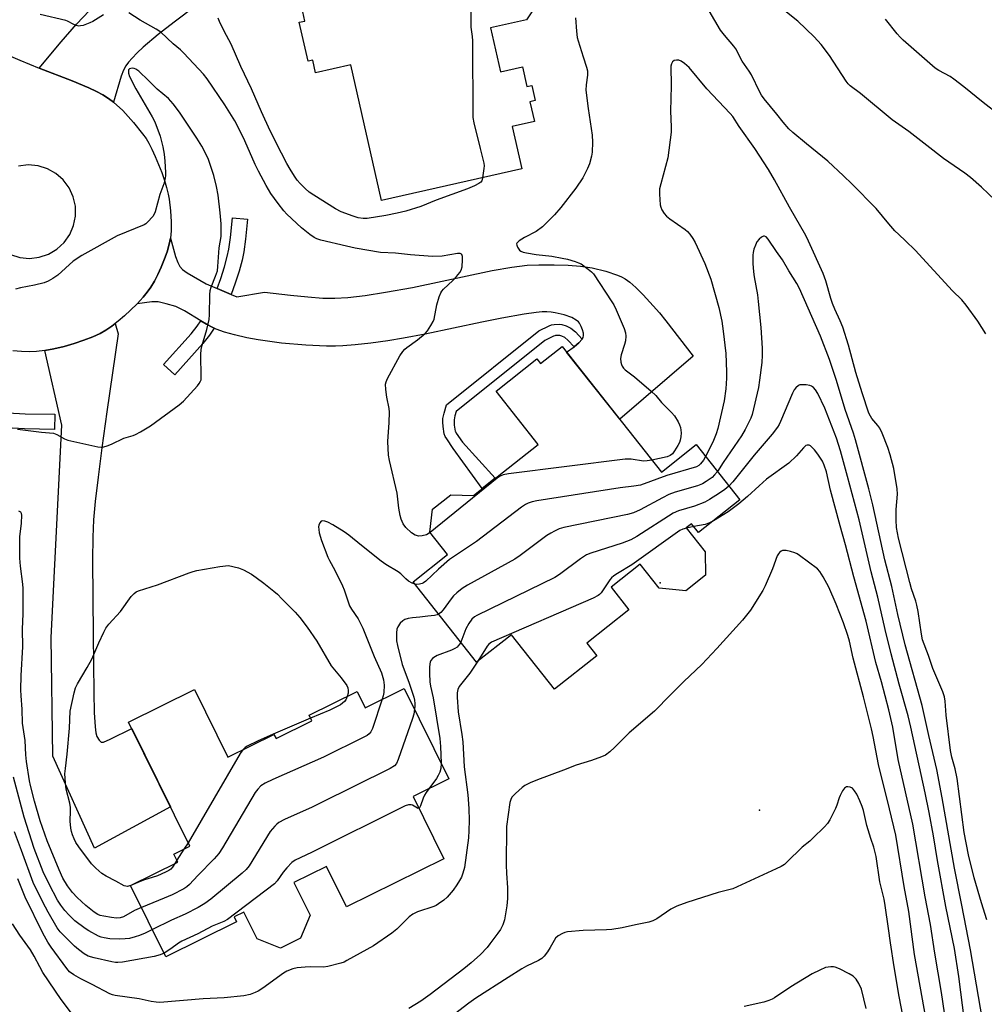
# Model space of a CAD drawing. Units: inches. Extents: x 1291764 to 1297764, y 529449 to 533450.
# Drawn here: x 1295065 to 1295379, y 531344 to 531665 of the extents above; entities that cross this region are included whole.
import ezdxf

# ---------------------------------------------------------------- set-up
doc = ezdxf.new("R2010")
doc.units = ezdxf.units.IN
doc.header["$MEASUREMENT"] = 0
for name, color, linetype in [('BLDG-Footprint', 5, 'Continuous'), ('BLDG-Under Construction', 5, 'Continuous'), ('ELEV-Spot Elevation', 7, 'Continuous'), ('TRANS-Driveway', 251, 'Continuous'), ('TRANS-Non Street Sidewalk', 7, 'Continuous'), ('TRANS-Road', 130, 'Continuous'), ('TRANS-Street Sidewalk', 7, 'Continuous'), ('Undefined', 1, 'Continuous')]:
    doc.layers.add(name, color=color, linetype=linetype)

msp = doc.modelspace()

# ---------------------------------------------------------------- linework, layer by layer
at = {"layer": 'BLDG-Footprint'}
for points, elevation in [([(1295241.2, 531558.18), (1295273.5, 531517.27), (1295284.81, 531526.2), (1295299.03, 531508.18), (1295285.58, 531497.56), (1295283.3, 531500.44), (1295281.62, 531499.11), (1295287.81, 531491.26), (1295287.87, 531483.68), (1295281.45, 531478.61), (1295272.78, 531479.47), (1295266.62, 531487.27), (1295257.15, 531479.79), (1295262.95, 531472.44), (1295249.22, 531461.6), (1295252.48, 531457.47), (1295238.73, 531446.61), (1295224.75, 531464.32), (1295213.4, 531455.36), (1295192.74, 531481.53), (1295203.95, 531490.38), (1295198.17, 531497.7), (1295199.09, 531505.15), (1295205.02, 531509.83), (1295212.41, 531509.67), (1295233.42, 531526.26), (1295219.72, 531543.62), (1295233.03, 531554.13), (1295234.2, 531552.65)], 504.96), ([(1295189.86, 531446.84), (1295204.4, 531417.42), (1295192.76, 531411.67), (1295202.79, 531391.37), (1295171.05, 531375.68), (1295164.55, 531388.84), (1295153.99, 531383.62), (1295159.23, 531373.03), (1295156.1, 531365.53), (1295149.58, 531362.3), (1295142.01, 531365.29), (1295137.68, 531374.03), (1295134.5, 531372.46), (1295135.29, 531370.86), (1295112.32, 531359.5), (1295100.84, 531382.71), (1295116.19, 531390.3), (1295114.92, 531392.86), (1295120.14, 531395.44), (1295100.17, 531435.84), (1295121.61, 531446.44), (1295132.47, 531424.45), (1295147.47, 531431.87), (1295148.15, 531430.5), (1295159.83, 531436.27), (1295158.93, 531438.08), (1295174.54, 531445.8), (1295177.13, 531440.55)], 501.9)]:
    msp.add_lwpolyline(points, close=True, dxfattribs=dict(at, elevation=elevation))
at = {"layer": 'BLDG-Under Construction', "elevation": 468.25}
msp.add_lwpolyline([(1295233.22, 531669.91), (1295229.67, 531664.48), (1295217.96, 531661.83), (1295221.18, 531647.58), (1295228.3, 531649.19), (1295229.75, 531642.77), (1295231.33, 531643.13), (1295232.44, 531638.2), (1295230.76, 531637.82), (1295232.22, 531631.36), (1295225.01, 531629.73), (1295228.13, 531615.93), (1295182.5, 531605.62), (1295172.5, 531649.84), (1295161.03, 531647.25), (1295160.1, 531651.36), (1295158.56, 531651.01), (1295155.7, 531663.66), (1295157.56, 531664.08), (1295156.55, 531668.56)], dxfattribs=at)
at = {"layer": 'ELEV-Spot Elevation'}
for p in [(1295273.11, 531481.15, 454.52), (1295305.44, 531407.24, 452.45)]:
    msp.add_point(p, dxfattribs=at)
at = {"layer": 'TRANS-Driveway'}
msp.add_lwpolyline([(1295122.08, 531668.98), (1295114.97, 531663.72), (1295109.84, 531659.73), (1295104.93, 531655.54), (1295103.01, 531653.74), (1295101.32, 531652.02), (1295100.16, 531650.71), (1295099.28, 531649.52), (1295098.53, 531648.12), (1295097.75, 531646.08), (1295095.25, 531637.69), (1295093.66, 531638.87), (1295091.82, 531640.01), (1295089.77, 531641.12), (1295087.24, 531642.33), (1295081.85, 531644.6), (1295071.09, 531648.7), (1295078.23, 531657.33), (1295083.22, 531663.07), (1295087.48, 531667.53)], dxfattribs=at)
for points in [[(1295129.02, 531577.02), (1295133.57, 531575.09), (1295135.38, 531574.33), (1295144.44, 531575.83), (1295152.81, 531574.84), (1295158.51, 531574.26), (1295163.42, 531573.91), (1295167.23, 531573.82), (1295171.48, 531574.07), (1295177.12, 531574.75), (1295183.72, 531575.78), (1295192.53, 531577.37), (1295218.5, 531582.87), (1295224.85, 531583.98), (1295229.82, 531584.57), (1295233.69, 531584.75), (1295238.6, 531584.76), (1295243.22, 531584.61), (1295247.17, 531584.31), (1295251.01, 531583.69), (1295255.39, 531582.62), (1295259.22, 531581.35), (1295260.59, 531580.76), (1295261.78, 531580.14), (1295263.29, 531579.08), (1295265.25, 531577.33), (1295267.55, 531574.98), (1295270.86, 531571.35), (1295272.87, 531569.05), (1295275.01, 531566.44), (1295283.87, 531555.01), (1295259.95, 531534.43), (1295242.7, 531556.28), (1295245.12, 531558.01), (1295245.27, 531558.11), (1295246.71, 531559.32), (1295247.75, 531560.52), (1295248.07, 531561.11), (1295248.23, 531561.69), (1295248.17, 531562.51), (1295247.88, 531563.54), (1295247.47, 531564.59), (1295246.86, 531565.74), (1295246.52, 531566.17), (1295245.83, 531566.75), (1295244.33, 531567.57), (1295241.87, 531568.44), (1295238.95, 531569.14), (1295237.64, 531569.35), (1295236.22, 531569.42), (1295234.7, 531569.4), (1295232.78, 531569.25), (1295228.82, 531568.68), (1295221.66, 531567.32), (1295215.14, 531566.08), (1295196.71, 531562.19), (1295189.57, 531560.81), (1295184.57, 531560), (1295179.02, 531559.23), (1295173.84, 531558.63), (1295169.91, 531558.31), (1295167.53, 531558.22), (1295164.6, 531558.24), (1295157.81, 531558.56), (1295149.91, 531559.27), (1295142.34, 531560.26), (1295138.61, 531560.97), (1295134.63, 531561.9), (1295131.41, 531562.81), (1295128.71, 531563.78), (1295128.03, 531564.1), (1295127.34, 531564.42), (1295125.53, 531565.42), (1295123.71, 531566.53), (1295118.4, 531569.73), (1295116.9, 531570.52), (1295115.53, 531571.12), (1295112.45, 531572.06), (1295109.76, 531572.63), (1295108.82, 531572.69), (1295107.76, 531572.64), (1295102.98, 531572.07), (1295104.89, 531574.15), (1295106.24, 531575.78), (1295107.39, 531577.44), (1295108.56, 531579.41), (1295109.69, 531581.61), (1295110.77, 531583.94), (1295111.87, 531586.67), (1295112.7, 531589), (1295113.42, 531591.49), (1295113.83, 531593.41), (1295115.47, 531587.43), (1295116.19, 531585.47), (1295116.85, 531584.2), (1295117.69, 531583.23), (1295119.18, 531582.12), (1295125.39, 531578.55)], [(1295072.93, 531556.8), (1295075.83, 531557.33), (1295079.17, 531558.13), (1295082.49, 531559.08), (1295085.66, 531560.14), (1295088.53, 531561.27), (1295090.98, 531562.4), (1295092.79, 531563.45), (1295094.74, 531564.79), (1295095.76, 531565.58), (1295096.81, 531562.29), (1295093.14, 531536.84), (1295091.49, 531525.13), (1295090.24, 531515.58), (1295089.32, 531507.67), (1295088.78, 531501.69), (1295088.52, 531496.09), (1295088.41, 531488.68), (1295088.62, 531464.15), (1295088.83, 531445.54), (1295089.02, 531438.99), (1295089.27, 531434.31), (1295089.49, 531432.37), (1295089.81, 531431.14), (1295090.65, 531429.93), (1295091.29, 531429.36), (1295091.49, 531429.29), (1295092, 531429.34), (1295094.18, 531430.27), (1295101.21, 531433.75), (1295113.81, 531408.26), (1295089.09, 531394.83), (1295075.52, 531424.74), (1295075, 531463.36), (1295078.46, 531532.57)]]:
    msp.add_lwpolyline(points, close=True, dxfattribs=at)
at = {"layer": 'TRANS-Non Street Sidewalk'}
msp.add_lwpolyline([(1295247.75, 531560.52), (1295246.71, 531559.32), (1295245.27, 531558.11), (1295245.12, 531558.01), (1295243.04, 531560.24), (1295242.12, 531561.01), (1295241.17, 531561.47), (1295240.46, 531561.69), (1295240.13, 531561.72), (1295239.02, 531561.68), (1295238.8, 531561.63), (1295238.42, 531561.49), (1295235.64, 531560.13), (1295206.79, 531536.98), (1295206.35, 531535.51), (1295206.08, 531534.21), (1295206.06, 531533.52), (1295206.12, 531532.49), (1295206.41, 531530.61), (1295206.48, 531530.43), (1295206.75, 531529.95), (1295208.78, 531526.98), (1295219.43, 531515.22), (1295215.25, 531511.91), (1295205.81, 531524.88), (1295203.66, 531528.03), (1295203.18, 531528.88), (1295202.88, 531529.67), (1295202.5, 531532.1), (1295202.42, 531533.48), (1295202.46, 531534.65), (1295202.82, 531536.4), (1295203.63, 531539.11), (1295233.67, 531563.22), (1295236.99, 531564.84), (1295237.81, 531565.14), (1295238.58, 531565.3), (1295240.22, 531565.36), (1295241.17, 531565.28), (1295242.51, 531564.86), (1295244.1, 531564.09), (1295245.55, 531562.88)], close=True, dxfattribs=at)
at = {"layer": 'TRANS-Road'}
for points in [[(1295060.03, 531653.41, 0), (1295064.76, 531651.31, 0), (1295071.09, 531648.7, 0), (1295081.85, 531644.6, 0), (1295087.24, 531642.33, 0), (1295089.77, 531641.12, 0), (1295091.82, 531640.01, 0), (1295093.66, 531638.87, 0), (1295095.25, 531637.69, 0), (1295098.25, 531634.91, 0), (1295101.79, 531631.08, 0), (1295104.73, 531627.39, 0), (1295105.84, 531625.81, 0), (1295106.73, 531624.34, 0), (1295107.78, 531622.35, 0), (1295108.86, 531620.03, 0), (1295110.96, 531614.82, 0), (1295111.88, 531612.14, 0), (1295112.56, 531609.87, 0), (1295113.08, 531607.74, 0), (1295113.38, 531606.07, 0), (1295113.82, 531602.31, 0), (1295114.04, 531598.67, 0), (1295114.05, 531595.82, 0), (1295113.83, 531593.41, 0), (1295113.42, 531591.49, 0), (1295112.7, 531589, 0), (1295111.87, 531586.67, 0), (1295110.77, 531583.94, 0), (1295109.69, 531581.61, 0), (1295108.56, 531579.41, 0), (1295107.39, 531577.44, 0), (1295106.24, 531575.78, 0), (1295104.89, 531574.15, 0), (1295102.98, 531572.07, 0), (1295100.81, 531569.92, 0), (1295098.82, 531568.1, 0), (1295096.77, 531566.37, 0), (1295095.76, 531565.58, 0), (1295094.74, 531564.79, 0), (1295092.79, 531563.45, 0), (1295090.98, 531562.4, 0), (1295088.53, 531561.27, 0), (1295085.66, 531560.14, 0), (1295082.49, 531559.08, 0), (1295079.17, 531558.13, 0), (1295075.83, 531557.33, 0), (1295072.93, 531556.8, 0), (1295070.23, 531556.48, 0), (1295068.07, 531556.4, 0), (1295065.35, 531556.51, 0), (1295062.55, 531556.77, 0)], [(1295061.73, 531588.04, 0), (1295064.77, 531587.09, 0), (1295067.94, 531586.8, 0), (1295071.1, 531587.17, 0), (1295074.11, 531588.19, 0), (1295076.84, 531589.82, 0), (1295079.18, 531591.97, 0), (1295081.02, 531594.57, 0), (1295082.28, 531597.49, 0), (1295082.9, 531600.61, 0), (1295082.86, 531603.8, 0), (1295082.16, 531606.9, 0), (1295080.83, 531609.79, 0), (1295078.92, 531612.34, 0), (1295076.53, 531614.44, 0), (1295073.76, 531615.99, 0), (1295070.72, 531616.94, 0), (1295067.55, 531617.23, 0), (1295064.39, 531616.86, 0)]]:
    msp.add_polyline3d(points, dxfattribs=at)
at = {"layer": 'TRANS-Street Sidewalk'}
for points in [[(1295133.57, 531575.09), (1295129.02, 531577.02), (1295130.2, 531580.31), (1295131.39, 531584.06), (1295132.3, 531587.39), (1295132.83, 531589.83), (1295133.34, 531593.61), (1295133.96, 531600.02), (1295138.88, 531599.54), (1295138.25, 531593.04), (1295137.7, 531588.97), (1295137.1, 531586.21), (1295136.13, 531582.67), (1295134.89, 531578.73)], [(1295128.03, 531564.1), (1295126.47, 531561.78), (1295124.31, 531559.09), (1295115.18, 531548.93), (1295111.51, 531552.23), (1295120.55, 531562.28), (1295122.48, 531564.71), (1295123.71, 531566.53), (1295125.53, 531565.42), (1295127.34, 531564.42)], [(1295028.39, 531543.29), (1295030.29, 531545.64), (1295031.42, 531547.2), (1295035.31, 531544.86), (1295039.71, 531542.46), (1295043.35, 531540.7), (1295046.13, 531539.6), (1295049.41, 531538.67), (1295053.47, 531537.73), (1295057.54, 531536.96), (1295060.87, 531536.5), (1295066.5, 531536.19), (1295076.13, 531536.06), (1295076.06, 531531.15), (1295066.33, 531531.28), (1295060.4, 531531.61), (1295056.75, 531532.11), (1295052.46, 531532.92), (1295048.18, 531533.91), (1295044.56, 531534.95), (1295041.37, 531536.2), (1295037.46, 531538.09), (1295032.87, 531540.6)]]:
    msp.add_lwpolyline(points, close=True, dxfattribs=at)
at = {"layer": 'Undefined'}
for p, q in [((1295284.05, 531499.49, 456), (1295281.69, 531499.02, 456)), ((1295119.57, 531396.61, 464), (1295118.17, 531394.47, 464)), ((1295118.17, 531394.47, 464), (1295115.89, 531390.91, 464)), ((1295115.89, 531390.91, 464), (1295115.22, 531389.82, 464))]:
    msp.add_line(p, q, dxfattribs=at)
for points, elevation in [([(1295214.01, 531688.5), (1295212.13, 531682.38), (1295211.83, 531680.96), (1295211.73, 531678.9), (1295211.49, 531663.53), (1295211.57, 531662.07), (1295211.96, 531659.05), (1295212.04, 531657.59), (1295212.15, 531632.71), (1295212.47, 531630.97), (1295214.6, 531622.63), (1295215.73, 531617.76), (1295215.83, 531616.9), (1295215.8, 531616.04), (1295215.35, 531613.04)], 466), ([(1295382.18, 531605.64), (1295377.7, 531609.97), (1295374.09, 531613.11), (1295372.23, 531614.6), (1295365.28, 531619.38), (1295359.91, 531623.58), (1295353.97, 531628.09), (1295348.6, 531631.87), (1295338.25, 531640.48), (1295334.93, 531642.98), (1295334.32, 531643.61), (1295333.63, 531644.52), (1295328.26, 531652.81), (1295325.51, 531656.47), (1295323.25, 531658.93), (1295317.93, 531664.06), (1295313.14, 531667.85)], 466), ([(1295091.97, 531666.08), (1295088.56, 531663.97), (1295087.54, 531663.44), (1295085.37, 531662.68), (1295084.55, 531662.49), (1295084, 531662.45), (1295083.17, 531662.6), (1295082.35, 531662.9), (1295080.31, 531664.01), (1295079.77, 531664.23), (1295071.4, 531666.26)], 464), ([(1295198.3, 531497.54), (1295197.12, 531496.87), (1295195.7, 531496.49), (1295194.55, 531496.42), (1295193.45, 531496.76), (1295192.2, 531497.49), (1295190.39, 531499.22), (1295189.55, 531500.36), (1295188.83, 531501.97), (1295188.55, 531503.11), (1295188.15, 531505.45), (1295187.52, 531510.42), (1295185.1, 531521.05), (1295184.78, 531522.78), (1295184.52, 531527.19), (1295184.95, 531533.36), (1295185.06, 531536.8), (1295184.94, 531537.94), (1295184.14, 531541.64), (1295183.83, 531544.18), (1295183.78, 531545.85), (1295183.98, 531546.65), (1295184.45, 531547.7), (1295188.46, 531555.09), (1295189.36, 531556.52), (1295190.05, 531557.29), (1295190.66, 531557.83), (1295194.12, 531560.33), (1295196.63, 531562.4), (1295197.43, 531563.25), (1295198.55, 531564.96), (1295199.25, 531566.24), (1295199.57, 531567.05), (1295200.49, 531571.71), (1295201.26, 531574.26), (1295201.79, 531575.61), (1295202.09, 531576.1), (1295202.66, 531576.76), (1295205.65, 531579.64), (1295206.85, 531580.91), (1295207.95, 531582.23), (1295208.38, 531582.95), (1295208.65, 531584.04), (1295208.86, 531586.36), (1295208.85, 531587.45), (1295208.63, 531588.07), (1295208.47, 531588.2), (1295208.03, 531588.36), (1295207.22, 531588.37), (1295202.18, 531587.52), (1295199.03, 531587.4), (1295191.87, 531587.97), (1295186.97, 531588.53), (1295182.16, 531588.68), (1295173.94, 531590.18), (1295171.03, 531590.79), (1295162.77, 531592.79), (1295161.41, 531593.23), (1295160.56, 531593.66), (1295159.16, 531594.64), (1295156.44, 531596.73), (1295151.62, 531601.21), (1295150.66, 531602.33), (1295148.84, 531604.66), (1295146.5, 531607.99), (1295144.93, 531610.54), (1295142.4, 531615.18), (1295141.36, 531617.4), (1295138.02, 531625.03), (1295136.16, 531628.84), (1295134.69, 531631.63), (1295131.54, 531636.76), (1295125.73, 531645.26), (1295124.53, 531646.73), (1295118.19, 531653.61), (1295117.01, 531654.73), (1295114.73, 531656.67), (1295110.63, 531660.5), (1295109.13, 531661.47), (1295103.94, 531664.31), (1295100.23, 531666.71)], 464), ([(1295215.35, 531613.04), (1295215.05, 531612.11), (1295214.74, 531611.68), (1295214.08, 531611.17), (1295212.68, 531610.45), (1295210.41, 531609.49), (1295200.27, 531605.73), (1295195.21, 531603.71), (1295190.37, 531602.21), (1295187.54, 531601.51), (1295183.9, 531600.79), (1295177.75, 531599.8), (1295176.44, 531599.75), (1295174.87, 531600.03), (1295173.21, 531600.54), (1295169.35, 531601.97), (1295167.53, 531602.97), (1295160.42, 531607.37), (1295158.96, 531608.41), (1295157.59, 531609.57), (1295155.97, 531611.22), (1295155.07, 531612.28), (1295154.1, 531613.62), (1295152.71, 531615.9), (1295151.67, 531617.69), (1295149.9, 531621.06), (1295146.24, 531628.34), (1295143.4, 531634.57), (1295140.15, 531642), (1295136.64, 531649.31), (1295133.58, 531656.52), (1295131.27, 531660.8), (1295129.74, 531663.91), (1295129.3, 531665.01)], 466), ([(1295245.53, 531665.07), (1295245.92, 531660.76), (1295246.15, 531658.76), (1295246.41, 531657.64), (1295248.04, 531652.39), (1295249.18, 531649.03), (1295249.44, 531647.89), (1295249.5, 531646.5), (1295249.05, 531643.27), (1295248.99, 531641.61), (1295249.7, 531635.59), (1295251, 531626.98), (1295251.08, 531624.64), (1295251.03, 531621.43), (1295250.83, 531620.04), (1295250.17, 531617.64), (1295249.47, 531616.08), (1295247.91, 531613.03), (1295245.67, 531609.7), (1295240.78, 531603.36), (1295238.72, 531601.03), (1295235.85, 531598.06), (1295234.79, 531597.08), (1295232.78, 531595.55), (1295228.97, 531593.57), (1295227.22, 531592.5), (1295226.5, 531591.8), (1295226.42, 531591.6), (1295226.44, 531591.16), (1295226.74, 531590.45), (1295227.39, 531589.54), (1295227.8, 531589.18), (1295228.54, 531588.86), (1295229.66, 531588.6), (1295232.81, 531588.1), (1295237.87, 531587.52), (1295241.23, 531586.93), (1295242.92, 531586.53), (1295245.48, 531585.77), (1295246.59, 531585.39), (1295247.38, 531585.01), (1295249.72, 531583.33), (1295250.83, 531582.42), (1295251.42, 531581.8), (1295257.44, 531572.71), (1295258.02, 531571.72), (1295258.77, 531570.09), (1295261.39, 531564.03), (1295261.85, 531562.62), (1295261.92, 531561.46), (1295261.79, 531559.98), (1295261.51, 531558.83), (1295260.47, 531555.38), (1295260.25, 531554.23), (1295260.33, 531553.08), (1295260.54, 531552.25), (1295260.77, 531551.73), (1295261.21, 531551.1), (1295261.78, 531550.54), (1295264.81, 531548.28), (1295270.23, 531543.62), (1295271.75, 531542.21), (1295273.55, 531539.86), (1295276.85, 531536.65), (1295277.81, 531535.59), (1295278.95, 531533.63), (1295279.43, 531532.6), (1295279.71, 531531.79), (1295279.89, 531530.92), (1295279.95, 531530.06), (1295279.84, 531528.68), (1295279.62, 531527.59), (1295279.39, 531526.93), (1295278.86, 531525.89), (1295277.8, 531524.14), (1295277.12, 531523.23), (1295276.33, 531522.62), (1295275.38, 531522.23), (1295270.44, 531521.14)], 464), ([(1295379.1, 531562.24), (1295376.44, 531566.4), (1295372.67, 531571.54), (1295371.24, 531573.32), (1295368.24, 531576.23), (1295356.07, 531589.51), (1295352.96, 531592.57), (1295350.75, 531594.56), (1295349.5, 531595.82), (1295347.52, 531598.02), (1295343.41, 531603.09), (1295335.44, 531611.09), (1295332.81, 531613.66), (1295327.7, 531618.42), (1295320.73, 531624.07), (1295316.29, 531627.81), (1295315.01, 531628.99), (1295313.15, 531631.12), (1295311.12, 531633.72), (1295306.93, 531638.73), (1295306.1, 531639.91), (1295305.53, 531640.89), (1295302.79, 531646.62), (1295302.07, 531647.8), (1295299.8, 531651), (1295297.79, 531655.03), (1295297.1, 531655.95), (1295294.03, 531659.5), (1295292.75, 531661.11), (1295289.06, 531667.37)], 464), ([(1295383.48, 531633.47), (1295378.22, 531637.57), (1295371.88, 531642.69), (1295368.62, 531645.19), (1295367.43, 531646.01), (1295363.79, 531648), (1295362.62, 531648.78), (1295360.83, 531650.27), (1295352.22, 531657.84), (1295351.16, 531658.86), (1295350.19, 531659.94), (1295346.47, 531664.74)], 468), ([(1295064.06, 531531.26), (1295071.88, 531530.24), (1295075.78, 531529.93), (1295076.84, 531529.53), (1295079.31, 531528.08), (1295080.39, 531527.69), (1295090.14, 531525.5), (1295091.28, 531525.36), (1295092.13, 531525.44), (1295093.25, 531525.77), (1295094.62, 531526.3), (1295098.59, 531528.24), (1295101.65, 531529.16), (1295102.46, 531529.47), (1295104, 531530.32), (1295107.26, 531532.31), (1295116.6, 531539.19), (1295118, 531540.31), (1295122.64, 531545.37), (1295123.19, 531546.06), (1295123.6, 531546.8), (1295123.74, 531547.33), (1295123.81, 531548.19), (1295123.71, 531555.48), (1295123.79, 531557.12), (1295124.12, 531558.56), (1295125.59, 531563.69), (1295126.37, 531566.97), (1295126.49, 531568.42), (1295126.59, 531574.92), (1295126.69, 531576.38), (1295127, 531577.49), (1295128.5, 531581.04), (1295129.06, 531582.72), (1295129.25, 531584.14), (1295129.64, 531590.21), (1295130.3, 531593.9), (1295130.33, 531595.27), (1295130.25, 531598.05), (1295130.02, 531601.65), (1295129.28, 531607.36), (1295128.79, 531610.22), (1295127.88, 531613.82), (1295127.3, 531615.75), (1295126.15, 531619.04), (1295125.44, 531620.67), (1295124, 531623.33), (1295122.43, 531625.97), (1295118.74, 531631.53), (1295116.74, 531634.37), (1295114.63, 531637.17), (1295113.11, 531638.86), (1295109.47, 531641.92), (1295106.64, 531644.77), (1295103.48, 531647.74), (1295102.57, 531648.39), (1295101.99, 531648.61), (1295101.34, 531648.69), (1295100.52, 531648.52), (1295100.14, 531648.16), (1295100.1, 531647.65), (1295100.16, 531647.06), (1295100.47, 531645.99), (1295102.52, 531641.97), (1295107.89, 531632.93), (1295108.74, 531631.31), (1295110.44, 531626.61), (1295111.32, 531623.18), (1295111.75, 531620.76), (1295111.98, 531618.5), (1295112.17, 531614.82), (1295112.15, 531613.73), (1295111.99, 531612.38), (1295111.65, 531611.04), (1295110.32, 531607.58), (1295108.84, 531601.97), (1295108.51, 531601.17), (1295108.06, 531600.47), (1295106.38, 531598.57), (1295105.74, 531598.03), (1295105.24, 531597.73), (1295096.45, 531594.15), (1295084.96, 531587.79), (1295082.19, 531585.87), (1295077.15, 531581.39), (1295075.49, 531580.25), (1295074.01, 531579.38), (1295072.68, 531578.88), (1295069.61, 531578.08), (1295065.06, 531577.26), (1295063.36, 531576.82)], 462), ([(1295379.39, 531371.48), (1295377.65, 531377.03), (1295375.32, 531385.15), (1295373.43, 531392.6), (1295372.07, 531399.87), (1295369.73, 531417.53), (1295369.09, 531420.67), (1295368.05, 531424.46), (1295367.61, 531426.65), (1295366.2, 531438.11), (1295365.86, 531442.71), (1295365.64, 531444.09), (1295365.09, 531445.72), (1295361.84, 531453.29), (1295360.4, 531457.53), (1295358.51, 531462.62), (1295358.1, 531464.51), (1295357.04, 531471.85), (1295356.67, 531473.88), (1295356.28, 531475.26), (1295354.9, 531479.28), (1295354.31, 531481.28), (1295350.62, 531495.69), (1295350.06, 531499.2), (1295349.91, 531501.57), (1295349.92, 531505.08), (1295350.29, 531510.09), (1295350.23, 531511.79), (1295349.13, 531518.43), (1295347.91, 531522.91), (1295347.2, 531525.2), (1295345.36, 531529.91), (1295344.63, 531531.52), (1295343.94, 531532.46), (1295341.96, 531534.69), (1295341.52, 531535.41), (1295341.05, 531536.44), (1295338.81, 531543.06), (1295336.76, 531549.71), (1295334.44, 531558.61), (1295332.56, 531564.41), (1295331.72, 531566.53), (1295329.91, 531570.33), (1295329.17, 531572.09), (1295328.63, 531573.77), (1295327.03, 531579.5), (1295326.16, 531581.91), (1295321.39, 531592.45), (1295320.5, 531594.26), (1295315.17, 531603.46), (1295310.29, 531612.43), (1295308.36, 531615.77), (1295303.95, 531622.64), (1295298.79, 531629.79), (1295296.76, 531632.95), (1295295.94, 531633.93), (1295288.31, 531642.03), (1295282.55, 531648.94), (1295281.07, 531650.25), (1295279.94, 531651.06), (1295279.19, 531651.34), (1295278.4, 531651.38), (1295277.65, 531651.24), (1295277.09, 531650.85), (1295276.77, 531650.19), (1295276.62, 531649.39), (1295276.73, 531643.01), (1295276.52, 531634.77), (1295276.72, 531629.59), (1295276.66, 531627.88), (1295275.65, 531619.59), (1295273.32, 531611.11), (1295272.93, 531609.42), (1295272.85, 531607.71), (1295273.11, 531604.26), (1295273.33, 531603.44), (1295273.69, 531602.67), (1295274.44, 531601.45), (1295275.13, 531600.55), (1295276.23, 531599.66), (1295281.2, 531596.26), (1295282.06, 531595.52), (1295282.79, 531594.66), (1295283.76, 531593.27), (1295284.46, 531591.99), (1295287.65, 531585.13), (1295289.61, 531580.05), (1295292.21, 531570.85), (1295293.13, 531566.34), (1295293.67, 531563.16), (1295294.47, 531555.88), (1295294.69, 531549.89), (1295294.67, 531547.85), (1295294.46, 531544.4), (1295293.98, 531540.42), (1295291.84, 531531.44), (1295291.35, 531529.72), (1295290.27, 531526.96), (1295287.91, 531522.28)], 462), ([(1295377.97, 531338.94), (1295374.09, 531361.78), (1295371.31, 531376.29), (1295368.91, 531388.3), (1295364.83, 531411.2), (1295363.09, 531420.44), (1295360.51, 531431.51), (1295358.36, 531441.31), (1295352.85, 531461.05), (1295350.49, 531470.9), (1295348.44, 531480), (1295346.25, 531488.72), (1295342.3, 531506.55), (1295341, 531511.75), (1295336.7, 531527.74), (1295336, 531529.95), (1295333.3, 531537.66), (1295330.44, 531547.05), (1295328.23, 531553.9), (1295325.23, 531561.5), (1295318.4, 531577.03), (1295317.56, 531578.67), (1295314.98, 531582.71), (1295312.95, 531586.34), (1295310.94, 531589.06), (1295308.28, 531593.08), (1295307.63, 531593.81), (1295307.11, 531594.09), (1295306.72, 531594.08), (1295306.1, 531593.75), (1295305.3, 531593.04), (1295304.59, 531592.18), (1295304.09, 531591.17), (1295303.62, 531589.83), (1295303.35, 531588.73), (1295303.27, 531587.9), (1295303.26, 531585.1), (1295303.44, 531582.48), (1295303.68, 531580.77), (1295304.74, 531574.99), (1295305.04, 531572.73), (1295305.89, 531564.34), (1295306.32, 531557.63), (1295306.31, 531555.26), (1295306.18, 531552.9), (1295305.48, 531547.13), (1295305.09, 531544.81), (1295303.04, 531536.03), (1295302.62, 531534.84), (1295302.01, 531533.48), (1295300.76, 531531.12), (1295299.56, 531529.07), (1295293.62, 531520.33), (1295291.73, 531517.43)], 460), ([(1295372.1, 531338.57), (1295370.28, 531353.1), (1295368.86, 531362.21), (1295366.07, 531375.8), (1295363.35, 531390.76), (1295362, 531398.85), (1295360.59, 531406.42), (1295359.3, 531412.85), (1295354.69, 531434.18), (1295353.77, 531437.89), (1295350.88, 531448.19), (1295348.27, 531458.08), (1295346.35, 531466.03), (1295343.93, 531476.52), (1295341.8, 531484.82), (1295337.81, 531501.68), (1295334.11, 531515.82), (1295331.77, 531524.15), (1295330.44, 531528.26), (1295326.74, 531538.04), (1295324.39, 531542.83), (1295323.67, 531544.02), (1295322.99, 531544.82), (1295322.35, 531545.24), (1295321.81, 531545.42), (1295320.63, 531545.61), (1295319.15, 531545.68), (1295318.6, 531545.61), (1295318.09, 531545.41), (1295317.25, 531544.68), (1295316.71, 531543.98), (1295316.16, 531542.93), (1295312.24, 531533.67), (1295311.79, 531532.74), (1295311.26, 531531.87), (1295309.58, 531529.57), (1295303.66, 531522.71), (1295296.75, 531514.06), (1295295.47, 531512.7)], 458), ([(1295365.61, 531341.17), (1295364.65, 531347.8), (1295362.45, 531360.68), (1295361.05, 531369.97), (1295359.32, 531378.94), (1295355.29, 531402.61), (1295350.59, 531423.71), (1295348.86, 531434.16), (1295347.56, 531439.84), (1295345.08, 531448.97), (1295343.26, 531455.23), (1295340.09, 531468.69), (1295336.14, 531483.17), (1295333.42, 531493.61), (1295331.68, 531499.71), (1295328.55, 531511.37), (1295327.23, 531517.32), (1295326.5, 531519.48), (1295325.93, 531520.76), (1295324.41, 531523.11), (1295323.32, 531524.51), (1295322.4, 531525.5), (1295322.01, 531525.82), (1295321.59, 531526.03), (1295320.98, 531526.03), (1295320.56, 531525.85), (1295319.76, 531525.14), (1295317.47, 531522.56), (1295314.97, 531520.17), (1295307.75, 531514.92), (1295305.28, 531512.81), (1295301.56, 531509.3), (1295298.75, 531506.93), (1295295.27, 531504.34), (1295290.44, 531501.39)], 456), ([(1295287.91, 531522.28), (1295287.25, 531521.17), (1295286.26, 531519.9), (1295285.66, 531519.38), (1295284.93, 531519), (1295275.32, 531516.17), (1295266.77, 531513.01), (1295264.52, 531512.62), (1295260.08, 531512.1), (1295232.96, 531507.9), (1295231.5, 531507.62), (1295230.22, 531507.18), (1295229.26, 531506.7), (1295228.04, 531505.86), (1295213.39, 531494.63), (1295204.58, 531488.79), (1295201, 531485.63), (1295196.84, 531481.76), (1295196.15, 531481.22), (1295195.66, 531480.94), (1295194.85, 531480.73), (1295194, 531480.68), (1295193.37, 531480.73)], 462), ([(1295270.44, 531521.14), (1295268.88, 531520.88), (1295267.71, 531520.83), (1295263.66, 531521.45), (1295262.93, 531521.5), (1295261.74, 531521.43), (1295223.78, 531516.72), (1295222.04, 531516.39), (1295221.06, 531515.95), (1295220.09, 531515.26), (1295198.3, 531497.54)], 464), ([(1295291.73, 531517.43), (1295290.85, 531516.32), (1295290.05, 531515.54), (1295288.12, 531514.16), (1295286.84, 531513.41), (1295285.22, 531512.77), (1295278.05, 531510.7), (1295275.91, 531509.92), (1295273.84, 531508.92), (1295266.56, 531504.93), (1295264.46, 531504.02), (1295262.52, 531503.47), (1295241.74, 531499.17), (1295240.31, 531498.78), (1295238.75, 531498.07), (1295237.5, 531497.38), (1295236.29, 531496.56), (1295227.57, 531490.05), (1295225.88, 531488.87), (1295210.47, 531480.42), (1295208.7, 531479.35), (1295206.93, 531477.93), (1295205.89, 531476.97), (1295205.15, 531476.04), (1295202.54, 531472.39), (1295201.72, 531471.54), (1295201.04, 531471.02)], 460), ([(1295295.47, 531512.7), (1295294.11, 531511.55), (1295292.43, 531510.34), (1295289.2, 531508.33), (1295287.68, 531507.47), (1295284.27, 531506.13), (1295279.07, 531504.66), (1295277.36, 531503.89), (1295265.49, 531496.23), (1295263.62, 531495.19), (1295260.73, 531494.13), (1295250.53, 531490.82), (1295249.15, 531490.26), (1295247.22, 531489.01), (1295240.39, 531483.87), (1295238.9, 531482.91), (1295213.45, 531470.59), (1295212.71, 531470.11), (1295211.83, 531469.36), (1295210.83, 531468), (1295209.89, 531466.25), (1295208.24, 531461.9)], 458), ([(1295104.38, 531375.55), (1295102.09, 531374.57), (1295098.47, 531372.51), (1295097.47, 531372.17), (1295096.23, 531372.05), (1295094.61, 531372.24), (1295092.08, 531372.7), (1295090.98, 531372.95), (1295090.21, 531373.22), (1295088.93, 531373.98), (1295086.28, 531376.19), (1295083.4, 531378.74), (1295081.89, 531380.36), (1295080.32, 531382.57), (1295078.83, 531385.06), (1295077.55, 531387.74), (1295073.72, 531397.26), (1295071.37, 531403.71), (1295069.55, 531410.17), (1295068.25, 531415.2), (1295067.93, 531416.75), (1295066.97, 531423.07), (1295066.77, 531425.18), (1295066.5, 531429.91), (1295065.71, 531435.47), (1295065.59, 531440.06), (1295065.23, 531444.4), (1295065.14, 531446.34), (1295065.27, 531450.98), (1295065.72, 531460.41), (1295065.71, 531466.14), (1295065.84, 531471.06), (1295065.89, 531479.34), (1295065.78, 531480.77), (1295064.98, 531486.58), (1295064.84, 531489.18), (1295064.84, 531496.17), (1295065.34, 531500.61), (1295065.41, 531503.25), (1295065.33, 531503.76), (1295065.13, 531504.17), (1295064.52, 531504.51)], 462), ([(1295193.37, 531480.73), (1295192.41, 531481.07), (1295191.24, 531481.77), (1295190.36, 531482.46), (1295188.74, 531484.09), (1295187.88, 531484.82), (1295183.9, 531487.22), (1295182.31, 531488.28), (1295175.93, 531493.33), (1295171.82, 531496.73), (1295170.36, 531497.75), (1295166.61, 531500.12), (1295165.05, 531500.94), (1295164.02, 531501.25), (1295163.29, 531501.33), (1295162.87, 531501.23), (1295162.39, 531500.73), (1295162.09, 531499.98), (1295161.98, 531499.43), (1295162.02, 531498.59), (1295162.23, 531497.46), (1295162.95, 531494.94), (1295165.01, 531489.5), (1295165.51, 531488.45), (1295167.32, 531485.29), (1295169.77, 531480.25), (1295170.31, 531478.88), (1295171.57, 531475.01), (1295172.06, 531473.73), (1295172.72, 531472.6), (1295174.82, 531469.49), (1295176.4, 531466.43), (1295180.11, 531457.22), (1295182.43, 531451.92), (1295183.11, 531449.63), (1295183.28, 531447.88), (1295183.22, 531445.53), (1295183.02, 531444.37), (1295182.72, 531443.31)], 462), ([(1295290.44, 531501.39), (1295289, 531500.66), (1295287.76, 531500.21), (1295284.05, 531499.49)], 456), ([(1295281.69, 531499.02), (1295280.44, 531498.66), (1295279.55, 531498.18), (1295263.93, 531487.05), (1295259.25, 531484.29), (1295258.07, 531483.51), (1295257.27, 531482.84), (1295256.74, 531482.22), (1295253.92, 531477.92), (1295253.35, 531477.35), (1295252.9, 531477.03), (1295251.31, 531476.25), (1295218.23, 531461.83), (1295217.41, 531461.27), (1295216.86, 531460.6), (1295213.83, 531455.7)], 456), ([(1295359.6, 531339.63), (1295355.84, 531360.17), (1295354.05, 531374.17), (1295352.48, 531382.3), (1295349.77, 531399.01), (1295347.77, 531407.62), (1295344.17, 531422.05), (1295342.41, 531431.13), (1295341.84, 531433.68), (1295339.28, 531444.11), (1295335.95, 531456.68), (1295334.69, 531462.21), (1295334.13, 531464.09), (1295332.75, 531468.14), (1295330.42, 531474.26), (1295327.94, 531479.82), (1295326.17, 531483.19), (1295325.08, 531484.91), (1295324.31, 531485.76), (1295318.45, 531490.14), (1295317.72, 531490.62), (1295316.94, 531491.01), (1295315.52, 531491.43), (1295314.07, 531491.72), (1295313.51, 531491.77), (1295312.97, 531491.71), (1295312.54, 531491.52), (1295311.95, 531491.07), (1295311.62, 531490.68), (1295311.22, 531489.94), (1295309.65, 531485.73), (1295307.28, 531480.26), (1295306.5, 531478.67), (1295302.47, 531472.25), (1295299.91, 531469.07), (1295291.52, 531459.8), (1295286.7, 531454.61), (1295280.81, 531449.09), (1295276.49, 531444.79), (1295271.23, 531439.38), (1295263.02, 531432.4), (1295258.26, 531427.56), (1295256.76, 531426.18), (1295255.38, 531425.15), (1295254.06, 531424.55), (1295250.76, 531423.35), (1295245.76, 531421.86), (1295241.67, 531420.24), (1295233.18, 531417.07), (1295230.83, 531416.08), (1295229.09, 531415.21), (1295228.17, 531414.58), (1295226.06, 531412.65), (1295224.9, 531411.42), (1295224.49, 531410.72), (1295224.2, 531409.68), (1295223.09, 531401.89), (1295222.97, 531389.28), (1295223.08, 531386.69), (1295223.43, 531381.96), (1295223.43, 531378.41), (1295223.28, 531376.06), (1295222.45, 531371.45), (1295221.89, 531369.85), (1295221.16, 531368.32), (1295220.36, 531367.12), (1295217.75, 531363.63), (1295216.83, 531362.52), (1295214.63, 531360.26), (1295211.63, 531357.47), (1295209.27, 531355.58), (1295198.33, 531347.21), (1295195.22, 531345.07), (1295191.31, 531342.63)], 454), ([(1295100.88, 531382.63), (1295099.74, 531382.36), (1295099.23, 531382.4), (1295098.74, 531382.56), (1295096.03, 531384.1), (1295092.85, 531385.7), (1295091.46, 531386.6), (1295089.51, 531388.31), (1295088.11, 531389.75), (1295084.04, 531395.23), (1295083.06, 531396.69), (1295082.46, 531397.88), (1295081.95, 531399.16), (1295081.6, 531400.23), (1295081.36, 531401.38), (1295081.17, 531403.6), (1295081.32, 531406.95), (1295081.31, 531408.06), (1295081.04, 531409.49), (1295079.84, 531414.05), (1295079.63, 531416.11), (1295079.48, 531419.07), (1295079.62, 531420.79), (1295080.24, 531425.42), (1295080.98, 531433.84), (1295081.21, 531439.39), (1295082.42, 531445.34), (1295082.89, 531447), (1295083.54, 531448.31), (1295086.69, 531453.64), (1295088.17, 531456.35), (1295090.48, 531461.7), (1295092.11, 531465.19), (1295092.81, 531466.49), (1295093.75, 531467.72), (1295097.53, 531471.91), (1295101, 531476.71), (1295101.97, 531477.76), (1295102.63, 531478.22), (1295103.4, 531478.58), (1295109.61, 531480.52), (1295119.83, 531484.43), (1295121.23, 531484.9), (1295122.38, 531485.18), (1295129.86, 531486.52), (1295132.69, 531486.83), (1295135.88, 531486.04), (1295137.55, 531485.42), (1295140.17, 531483.97), (1295141.65, 531482.98), (1295144.22, 531481.08), (1295147.45, 531478.44), (1295148.58, 531477.46), (1295150.04, 531476.04), (1295154.35, 531471.68), (1295155.91, 531469.96), (1295158.3, 531466.79), (1295161.4, 531462.23), (1295166.13, 531454.18), (1295169.36, 531450.28), (1295171.13, 531447.74), (1295171.47, 531447), (1295171.61, 531446.17), (1295171.56, 531445.32), (1295171.26, 531444.18)], 464), ([(1295201.04, 531471.02), (1295200.54, 531470.75), (1295199.72, 531470.55), (1295197.58, 531470.4), (1295194.94, 531470.04), (1295192.54, 531469.83), (1295191.14, 531469.58), (1295190.08, 531469.27), (1295189.37, 531468.88), (1295188.57, 531468.06), (1295187.75, 531466.88), (1295187.44, 531466.09), (1295187.3, 531464.94), (1295187.29, 531463.17), (1295187.37, 531462.28), (1295187.66, 531460.84), (1295189.2, 531454.56), (1295191.36, 531448.81), (1295192.97, 531444.03), (1295193.18, 531443.02), (1295193.3, 531441.88), (1295193.32, 531441.02), (1295193.23, 531440.02)], 460), ([(1295208.24, 531461.9), (1295207.94, 531461.3), (1295207.44, 531460.64), (1295207.04, 531460.27), (1295206.35, 531459.83), (1295205.19, 531459.27), (1295200.55, 531457.52), (1295199.46, 531456.93), (1295199.03, 531456.55), (1295198.53, 531455.88), (1295198.32, 531455.38), (1295198.2, 531454.83), (1295198.09, 531453.68), (1295198.03, 531451.63), (1295198.23, 531448.98), (1295198.44, 531447.59), (1295199.28, 531443.79), (1295201.47, 531430.49), (1295201.68, 531427.97), (1295201.92, 531422.44)], 458), ([(1295213.83, 531455.7), (1295211.16, 531451.83), (1295207.76, 531447.47), (1295207.27, 531446.47), (1295207.04, 531445.42), (1295207.04, 531443.95), (1295207.44, 531439.23), (1295208.59, 531431.87), (1295208.88, 531429.41), (1295209.33, 531421.28), (1295210.58, 531412.14), (1295210.92, 531407.69), (1295211.01, 531403.81), (1295210.91, 531400.57), (1295210.74, 531398.24), (1295209.41, 531388.53), (1295208.92, 531386.64), (1295208.45, 531385.34), (1295207.88, 531384.33), (1295206.92, 531382.85), (1295205.72, 531381.17), (1295203.8, 531378.9), (1295202.69, 531377.92), (1295201.01, 531376.66), (1295200.27, 531376.18), (1295199.48, 531375.8), (1295194.18, 531374.09), (1295192.64, 531373.33), (1295191.5, 531372.43), (1295187.48, 531368.45), (1295185.87, 531367.18), (1295179.87, 531363.06), (1295171.21, 531358.21), (1295170.26, 531357.73), (1295169.27, 531357.35), (1295165.05, 531356.26), (1295163.59, 531356.14), (1295159.45, 531356.15), (1295157.67, 531356.07), (1295154.99, 531355.84), (1295153.56, 531355.49), (1295151.64, 531354.74), (1295150.6, 531354.18), (1295143.82, 531349.25), (1295142.37, 531348.3), (1295141.35, 531347.79), (1295139.68, 531347.22), (1295137.67, 531346.79), (1295131.25, 531346.07), (1295124.39, 531345.79), (1295110.32, 531344.55), (1295109.19, 531344.64), (1295107.52, 531344.92), (1295103.63, 531345.78), (1295095.8, 531346.87), (1295094.99, 531347.06), (1295094.06, 531347.42), (1295088.32, 531350.48), (1295084.62, 531352.31), (1295082.37, 531353.56), (1295080.99, 531354.53), (1295080.03, 531355.63), (1295075, 531362.58), (1295073.95, 531364.21), (1295072.23, 531367.14), (1295066.5, 531378.92), (1295064.11, 531384.81)], 456), ([(1295182.72, 531443.31), (1295179.54, 531433.8), (1295178.98, 531432.64), (1295178.42, 531431.99), (1295177.77, 531431.52), (1295176.72, 531430.95), (1295163.6, 531424.48), (1295147.14, 531417.22), (1295144.61, 531415.95), (1295143.23, 531415.07), (1295142.21, 531414.08), (1295141.34, 531412.91), (1295130.69, 531394.88), (1295129.57, 531393.12), (1295128.07, 531391.31), (1295122.66, 531385.94), (1295119.95, 531383.02), (1295119.1, 531382.27), (1295118.17, 531381.64), (1295114.33, 531379.68), (1295111.72, 531378.53), (1295104.38, 531375.55)], 462), ([(1295171.26, 531444.18), (1295170.8, 531443.14), (1295170.4, 531442.59), (1295169.81, 531442.02), (1295169.08, 531441.52), (1295165.66, 531439.73), (1295159.41, 531437.11)], 464), ([(1295193.23, 531440.02), (1295192.93, 531438.45), (1295192.55, 531437.03), (1295187.93, 531423.71), (1295187.34, 531422.39), (1295186.72, 531421.64), (1295185.23, 531420.72), (1295162.29, 531409.36), (1295159.9, 531408.21), (1295150.86, 531404.15), (1295149.08, 531403.16), (1295148.38, 531402.65), (1295147.73, 531402.04), (1295146.19, 531400.25), (1295139.37, 531389.12), (1295138.4, 531387.89), (1295137.15, 531386.73), (1295126.98, 531378.25), (1295124.97, 531376.77), (1295122.78, 531375.52), (1295118.53, 531373.33), (1295114.18, 531371.38), (1295107.92, 531368.38)], 460), ([(1295159.41, 531437.11), (1295147.17, 531431.98), (1295142.34, 531429.81), (1295138.75, 531428.04), (1295138.05, 531427.58), (1295137.34, 531426.86)], 464), ([(1295137.34, 531426.86), (1295136.52, 531425.6), (1295119.57, 531396.61)], 464), ([(1295201.92, 531422.44), (1295201.73, 531420.73), (1295201.39, 531419.61), (1295200.93, 531418.53), (1295200.31, 531417.53), (1295197.83, 531414.17)], 458), ([(1295107.92, 531368.38), (1295105.58, 531367.19), (1295103.7, 531366.41), (1295102.34, 531365.92), (1295100.46, 531365.47), (1295099.02, 531365.28), (1295097.27, 531365.2), (1295094.05, 531365.36), (1295092.28, 531365.59), (1295091.25, 531365.88), (1295090.44, 531366.23), (1295087.29, 531367.87), (1295086.06, 531368.63), (1295082.7, 531371.22), (1295080.82, 531373.04), (1295079.46, 531374.53), (1295078.1, 531376.32), (1295077.08, 531377.89), (1295074.35, 531383.08), (1295072.39, 531387.15), (1295069.41, 531394.76), (1295066.22, 531404.95), (1295062.71, 531417.95)], 460), ([(1295352.11, 531340.35), (1295350.88, 531346.52), (1295349.22, 531356.22), (1295348.01, 531363.98), (1295347.45, 531368.7), (1295346.34, 531376.16), (1295345.95, 531378.19), (1295344.62, 531383.88), (1295343.42, 531392.13), (1295342.65, 531395.13), (1295341.66, 531397.94), (1295340.34, 531402.21), (1295339.24, 531407.1), (1295338.86, 531408.41), (1295338.1, 531410.25), (1295337.09, 531412.36), (1295336.36, 531413.53), (1295335.66, 531414.31), (1295334.94, 531414.68), (1295334.19, 531414.83), (1295333.72, 531414.76), (1295333.14, 531414.33), (1295332.49, 531413.45), (1295331.63, 531411.96), (1295331.31, 531411.19), (1295330.55, 531408.82), (1295330.11, 531407.74), (1295328.37, 531404.02), (1295327.61, 531402.8), (1295326.63, 531401.73), (1295322.84, 531398.06), (1295321.76, 531397.08), (1295319.35, 531395.11), (1295314.33, 531390.22), (1295313.53, 531389.53), (1295312.44, 531388.83), (1295310.9, 531388.06), (1295296.74, 531381.63), (1295291.97, 531380.34), (1295281.76, 531377.12), (1295278.57, 531375.99), (1295276.56, 531374.95), (1295272.05, 531371.86), (1295270.77, 531371.21), (1295269.44, 531370.69), (1295265.05, 531369.9), (1295260.75, 531368.85), (1295257.41, 531368.31), (1295255.68, 531368.19), (1295248.02, 531367.99), (1295242.98, 531367.57), (1295242.12, 531367.4), (1295241.36, 531367.09), (1295239.93, 531366.27), (1295239.12, 531365.53), (1295238.64, 531364.81), (1295237.35, 531362.49), (1295236.42, 531361.03), (1295235.4, 531359.65), (1295234.64, 531358.92), (1295233.53, 531358.22), (1295229.64, 531356.36), (1295228.13, 531355.53), (1295223.64, 531352.76), (1295213.18, 531345.96), (1295210.92, 531344.41), (1295203.39, 531338.66)], 452), ([(1295197.83, 531414.17), (1295196.97, 531412.96), (1295196.43, 531412.03), (1295196.02, 531411.07), (1295195.2, 531408.64), (1295194.87, 531407.98), (1295194.67, 531407.8)], 458), ([(1295194.67, 531407.8), (1295194.41, 531407.74), (1295194.21, 531407.8), (1295192.59, 531408.77), (1295192.08, 531408.97), (1295191.28, 531408.97), (1295190.19, 531408.62), (1295159.63, 531393.44), (1295154.35, 531390.92), (1295153.26, 531390.14), (1295151.63, 531388.4), (1295150.48, 531387.02), (1295148.48, 531384.14), (1295147.63, 531383.26), (1295132.35, 531371.63), (1295131.17, 531370.92), (1295127.4, 531369.41), (1295122.75, 531366.98), (1295117.48, 531364.6), (1295116.41, 531363.95), (1295113.88, 531362.03), (1295111.76, 531360.63)], 458), ([(1295111.76, 531360.63), (1295110.41, 531360.05), (1295108.5, 531359.6), (1295098.15, 531357.75), (1295096.7, 531357.59), (1295095.88, 531357.65), (1295094.72, 531357.85), (1295088.93, 531359.11), (1295087.03, 531359.72), (1295085.7, 531360.42), (1295083.9, 531361.79), (1295082.61, 531362.92), (1295077.94, 531367.57), (1295076.94, 531368.92), (1295074, 531373.97), (1295072.26, 531377.21), (1295069.18, 531383.67), (1295065.29, 531394.06), (1295063.09, 531400.17)], 458), ([(1295115.22, 531389.82), (1295114.41, 531388.62), (1295113.89, 531388.04), (1295113.25, 531387.57), (1295112.23, 531387.02), (1295109.56, 531385.78), (1295105.06, 531384.38), (1295103.23, 531383.67), (1295100.88, 531382.63)], 464), ([(1295085.29, 531336.22), (1295078.2, 531345.56), (1295072.24, 531354.4), (1295071.25, 531356.15), (1295069.42, 531359.69), (1295068.23, 531361.73), (1295064.8, 531366.5), (1295062.46, 531370.17)], 454), ([(1295340.17, 531342.68), (1295338.59, 531348.93), (1295337.76, 531350.76), (1295336.86, 531352.22), (1295335.9, 531353.18), (1295334.66, 531353.94), (1295331.41, 531355.5), (1295330.03, 531356.04), (1295329.47, 531356.16), (1295328.61, 531356.19), (1295327.75, 531356.13), (1295326.91, 531355.94), (1295325.04, 531355.15), (1295322.61, 531353.89), (1295315.64, 531349.66), (1295310.27, 531346.11), (1295309.52, 531345.68), (1295308.48, 531345.22), (1295306.82, 531344.72), (1295300.45, 531343.33)], 450)]:
    msp.add_lwpolyline(points, dxfattribs=dict(at, elevation=elevation))

doc.saveas('drawing.dxf')
